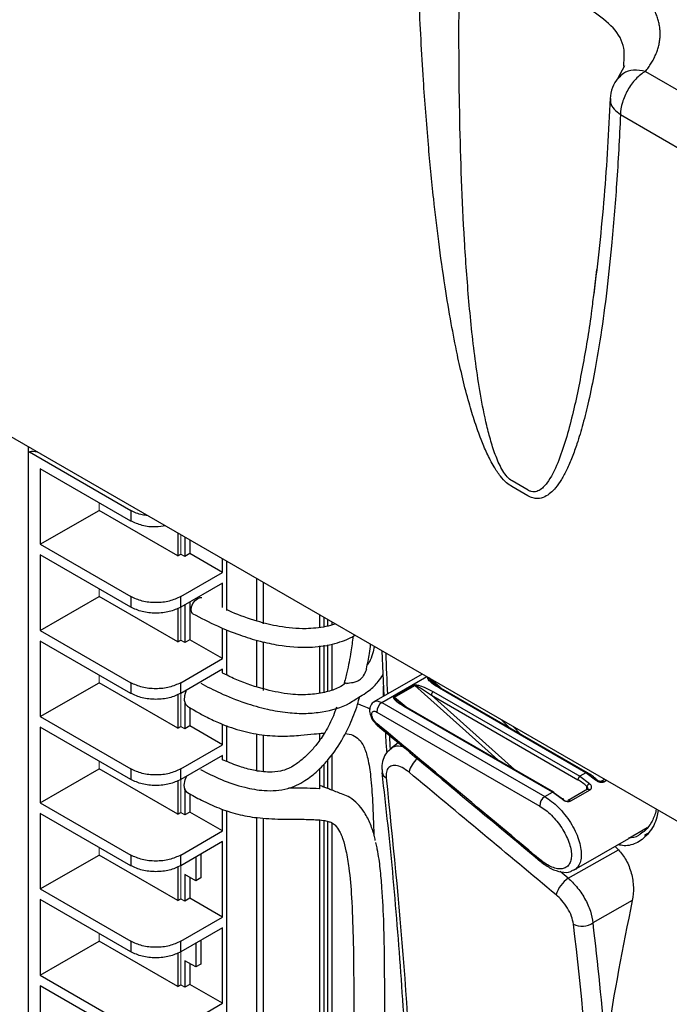
# Model space of a CAD drawing. Units: inches. Extents: x 0.5 to 58.5, y 0.6 to 57.6.
# Drawn here: x 15.7 to 16.9, y 35.2 to 36.9 of the extents above; entities that cross this region are included whole.
import ezdxf

# ---------------------------------------------------------------- set-up
doc = ezdxf.new("R2010")
doc.units = ezdxf.units.IN
doc.header["$LTSCALE"] = 8
doc.header["$MEASUREMENT"] = 0
doc.layers.add('A-DETL-013M', color=8, linetype='Continuous', lineweight=13)

msp = doc.modelspace()

# ---------------------------------------------------------------- linework, layer by layer
at = {"layer": 'A-DETL-013M', "linetype": 'Continuous', "lineweight": 25}
for p, q in [((11.8459, 38.4521), (17.3528, 35.273)), ((16.7773, 36.8666), (16.7656, 36.845)), ((16.7759, 36.8658), (16.7759, 36.8684)), ((16.8136, 36.8568), (17.3961, 36.5205)), ((16.7702, 36.7816), (17.3528, 36.4453)), ((16.7284, 36.5123), (16.7236, 36.4712)), ((15.7399, 36.2041), (15.7399, 36.1924)), ((15.7419, 36.1949), (15.9184, 36.093)), ((15.7477, 36.1959), (15.7554, 36.1952)), ((15.7399, 36.1924), (15.7399, 33.7692)), ((15.9184, 36.0746), (15.7609, 36.1656)), ((15.7609, 36.1656), (15.7609, 36.0341)), ((16.6098, 36.1282), (16.5817, 36.1444)), ((16.6091, 36.1185), (16.581, 36.1348)), ((15.7609, 36.0341), (15.8632, 36.0931)), ((16.0001, 36.0141), (15.8632, 36.0931)), ((15.9184, 36.093), (15.9184, 36.0746)), ((16.0001, 36.0539), (16.0001, 36.0141)), ((16.0122, 36.0469), (16.0122, 36.0131)), ((16.0209, 36.0419), (16.0209, 36.0181)), ((15.7609, 36.0341), (15.9184, 35.9431)), ((15.9184, 35.9247), (15.7609, 36.0157)), ((15.7609, 36.0157), (15.7609, 35.8842)), ((16.0001, 36.0141), (16.0053, 36.0171)), ((16.0209, 36.0181), (16.0122, 36.0131)), ((16.0779, 35.9852), (16.0209, 36.0181)), ((16.0779, 35.9852), (16.0779, 36.009)), ((16.0851, 36.0048), (16.0851, 35.9188)), ((16.0052, 35.9431), (16.0779, 35.9852)), ((16.1374, 35.9007), (16.1374, 35.9746)), ((16.0779, 35.9667), (16.0052, 35.9247)), ((16.0779, 35.9242), (16.0779, 35.9667)), ((16.1485, 35.9682), (16.1485, 35.8957)), ((15.7609, 35.8842), (15.8632, 35.9432)), ((16.0001, 35.8642), (15.8632, 35.9432)), ((15.9184, 35.9431), (15.9184, 35.9247)), ((16.0052, 35.9247), (16.0052, 35.9431)), ((16.0001, 35.9224), (16.0001, 35.8642)), ((16.0122, 35.9288), (16.0122, 35.8632)), ((16.0209, 35.9338), (16.0209, 35.8682)), ((16.2468, 35.9115), (16.2468, 35.8898)), ((16.254, 35.9073), (16.254, 35.8906)), ((16.261, 35.8919), (16.261, 35.9033)), ((16.0779, 35.8353), (16.0779, 35.8885)), ((16.0851, 35.8856), (16.0851, 35.8067)), ((16.2678, 35.8994), (16.2678, 35.8938)), ((15.7609, 35.8842), (15.9184, 35.7932)), ((16.0209, 35.8682), (16.0122, 35.8632)), ((16.0779, 35.8353), (16.0209, 35.8682)), ((15.9184, 35.7748), (15.7609, 35.8658)), ((15.7609, 35.8658), (15.7609, 35.7343)), ((16.0001, 35.8642), (16.0053, 35.8672)), ((16.1374, 35.7858), (16.1374, 35.8673)), ((16.1485, 35.8645), (16.1485, 35.7797)), ((16.2468, 35.8575), (16.2468, 35.7754)), ((16.254, 35.8585), (16.254, 35.7766)), ((16.261, 35.7782), (16.261, 35.8594)), ((16.2678, 35.8603), (16.2678, 35.7806)), ((16.0052, 35.7932), (16.0779, 35.8353)), ((16.3551, 35.849), (16.3586, 35.7699)), ((16.0779, 35.8168), (16.0052, 35.7748)), ((16.0779, 35.8103), (16.0779, 35.8168)), ((16.4253, 35.8085), (16.3413, 35.76)), ((16.355, 35.7588), (16.4332, 35.8039)), ((16.4565, 35.7848), (16.4378, 35.8012)), ((15.7609, 35.7343), (15.8632, 35.7933)), ((16.0001, 35.7143), (15.8632, 35.7933)), ((15.9184, 35.7932), (15.9184, 35.7748)), ((16.0052, 35.7748), (16.0052, 35.7932)), ((16.3578, 35.7695), (16.3578, 35.7872)), ((16.3764, 35.7687), (16.4115, 35.789)), ((16.3773, 35.768), (16.4124, 35.7883)), ((16.4124, 35.7883), (16.557, 35.6591)), ((16.4443, 35.7932), (16.4438, 35.7936)), ((16.7102, 35.6366), (16.4552, 35.7838)), ((16.7127, 35.6368), (16.4577, 35.784)), ((16.0001, 35.7725), (16.0001, 35.7143)), ((16.3773, 35.768), (16.3975, 35.7512)), ((16.4412, 35.7718), (16.6962, 35.6246)), ((16.4412, 35.7718), (16.5861, 35.6424)), ((16.4447, 35.7777), (16.6997, 35.6305)), ((16.0122, 35.7595), (16.0122, 35.7133)), ((16.0209, 35.7499), (16.0209, 35.7183)), ((16.355, 35.7588), (16.6384, 35.5952)), ((16.6517, 35.6028), (16.3933, 35.7519)), ((16.6541, 35.6031), (16.3958, 35.7522)), ((15.7609, 35.7343), (15.9184, 35.6433)), ((16.3464, 35.7423), (16.6298, 35.5787)), ((15.9184, 35.6249), (15.7609, 35.7159)), ((15.7609, 35.7159), (15.7609, 35.5844)), ((16.0001, 35.7143), (16.0053, 35.7173)), ((16.0209, 35.7183), (16.0122, 35.7133)), ((16.0779, 35.6854), (16.0209, 35.7183)), ((16.0779, 35.6854), (16.0779, 35.7214)), ((16.0851, 35.7189), (16.0851, 35.6563)), ((16.3478, 35.7188), (16.3474, 35.719)), ((16.5768, 35.7153), (16.5641, 35.7283)), ((16.5963, 35.704), (16.5835, 35.7171)), ((16.1374, 35.64), (16.1374, 35.7045)), ((16.1485, 35.7025), (16.1485, 35.6391)), ((16.2468, 35.7051), (16.2468, 35.6937)), ((16.254, 35.7057), (16.254, 35.7043)), ((16.0052, 35.6433), (16.0779, 35.6854)), ((16.3837, 35.6889), (16.3704, 35.6786)), ((16.0779, 35.6669), (16.0052, 35.6249)), ((16.0779, 35.6593), (16.0779, 35.6669)), ((16.2678, 35.6683), (16.2678, 35.6065)), ((16.254, 35.6514), (16.254, 35.6118)), ((16.261, 35.6091), (16.261, 35.6587)), ((15.7609, 35.5844), (15.8632, 35.6434)), ((16.0001, 35.5644), (15.8632, 35.6434)), ((15.9184, 35.6433), (15.9184, 35.6249)), ((16.0052, 35.6249), (16.0052, 35.6433)), ((16.0131, 35.6246), (16.0158, 35.6313)), ((16.2468, 35.644), (16.2468, 35.6086)), ((16.3556, 35.6374), (16.3556, 35.6371)), ((16.7102, 35.6366), (16.6997, 35.6305)), ((16.6997, 35.6305), (16.7163, 35.618)), ((16.7269, 35.6241), (16.7102, 35.6366)), ((16.0001, 35.6226), (16.0001, 35.5644)), ((16.7116, 35.6073), (16.7118, 35.6128)), ((16.7292, 35.6245), (16.7293, 35.6244)), ((16.7427, 35.6252), (16.7373, 35.6221)), ((16.746, 35.6233), (16.7412, 35.6206)), ((16.0122, 35.6096), (16.0122, 35.5634)), ((16.0123, 35.6096), (16.0122, 35.6096)), ((16.0209, 35.6), (16.0209, 35.5684)), ((16.6384, 35.5952), (16.6517, 35.6028)), ((16.6687, 35.5905), (16.6517, 35.6028)), ((16.6711, 35.5898), (16.6551, 35.6014)), ((16.7127, 35.6079), (16.6795, 35.5887)), ((16.7167, 35.6064), (16.6834, 35.5872)), ((16.7132, 35.6088), (16.7127, 35.6079)), ((15.7609, 35.5844), (15.9184, 35.4934)), ((15.9184, 35.475), (15.7609, 35.566)), ((15.7609, 35.566), (15.7609, 35.4345)), ((16.0001, 35.5644), (16.0053, 35.5674)), ((16.0209, 35.5684), (16.0122, 35.5634)), ((16.0779, 35.5355), (16.0209, 35.5684)), ((16.0779, 35.5355), (16.0779, 35.573)), ((16.0851, 35.571), (16.0851, 33.7151)), ((16.1374, 33.6851), (16.1374, 35.5587)), ((16.1485, 35.5579), (16.1485, 33.6847)), ((16.2468, 35.5545), (16.2468, 33.6408)), ((16.254, 35.5538), (16.254, 33.6308)), ((16.261, 35.2095), (16.261, 35.5522)), ((16.2678, 35.5497), (16.2678, 35.2094)), ((16.0052, 35.4934), (16.0779, 35.5355)), ((16.8168, 35.5409), (16.7848, 35.5224)), ((16.8123, 35.5282), (16.8179, 35.5314)), ((16.0779, 35.517), (16.0052, 35.475)), ((16.0779, 35.3856), (16.0779, 35.517)), ((16.6899, 35.4676), (16.7847, 35.5224)), ((15.7609, 35.4345), (15.8632, 35.4935)), ((16.0001, 35.4145), (15.8632, 35.4935)), ((15.9184, 35.4934), (15.9184, 35.475)), ((16.0052, 35.475), (16.0052, 35.4934)), ((16.04, 35.4951), (16.04, 35.4537)), ((16.6794, 35.4532), (16.7666, 35.5027)), ((16.0313, 35.4901), (16.0313, 35.4487)), ((16.6316, 35.4821), (16.6317, 35.482)), ((16.0001, 35.4727), (16.0001, 35.4145)), ((16.0313, 35.4487), (16.0122, 35.4597)), ((16.0122, 35.4597), (16.0122, 35.4135)), ((16.6898, 35.4678), (16.6872, 35.4668)), ((16.0209, 35.4547), (16.0209, 35.4185)), ((16.04, 35.4537), (16.0313, 35.4487)), ((15.7609, 35.4345), (15.9184, 35.3435)), ((15.9184, 35.3251), (15.7609, 35.4161)), ((15.7609, 35.4161), (15.7609, 35.2846)), ((16.0001, 35.4145), (16.0053, 35.4175)), ((16.0209, 35.4185), (16.0122, 35.4135)), ((16.0779, 35.3856), (16.0209, 35.4185)), ((16.7908, 35.4142), (16.7224, 35.3754)), ((16.0052, 35.3435), (16.0779, 35.3856)), ((16.0779, 35.3671), (16.0052, 35.3251)), ((16.0779, 35.2357), (16.0779, 35.3671)), ((15.7609, 35.2846), (15.8632, 35.3436)), ((16.0001, 35.2646), (15.8632, 35.3436)), ((15.9184, 35.3435), (15.9184, 35.3251)), ((16.0052, 35.3251), (16.0052, 35.3435)), ((16.0313, 35.3402), (16.0313, 35.2988)), ((16.04, 35.3452), (16.04, 35.3038)), ((16.0001, 35.3228), (16.0001, 35.2646)), ((16.0313, 35.2988), (16.0122, 35.3098)), ((16.0122, 35.3098), (16.0122, 35.2636)), ((16.0209, 35.3048), (16.0209, 35.2686)), ((16.04, 35.3038), (16.0313, 35.2988)), ((15.7609, 35.2846), (15.9184, 35.1936)), ((16.0209, 35.2686), (16.0122, 35.2636)), ((16.0779, 35.2357), (16.0209, 35.2686)), ((15.9184, 35.1752), (15.7609, 35.2662)), ((15.7609, 35.2662), (15.7609, 35.1347)), ((16.0001, 35.2646), (16.0053, 35.2676)), ((16.0052, 35.1936), (16.0779, 35.2357))]:
    msp.add_line(p, q, dxfattribs=at)
at = {"layer": 'A-DETL-013M'}
for points in [[(15.8632, 36.0931), (15.8632, 36.1065)], [(16.0053, 36.0171), (16.0053, 36.0509)], [(16.0122, 36.0131), (16.0053, 36.0171)], [(15.8632, 35.9432), (15.8632, 35.9566)], [(16.0053, 35.8672), (16.0053, 35.9248)], [(16.0122, 35.8632), (16.0053, 35.8672)], [(15.8632, 35.7933), (15.8632, 35.8067)], [(16.0053, 35.7173), (16.0053, 35.7749)], [(16.0122, 35.7133), (16.0053, 35.7173)], [(15.8632, 35.6434), (15.8632, 35.6568)], [(16.0053, 35.5674), (16.0053, 35.625)], [(16.0122, 35.5634), (16.0053, 35.5674)], [(15.8632, 35.4935), (15.8632, 35.5069)], [(16.0053, 35.4175), (16.0053, 35.4751)], [(16.0122, 35.4135), (16.0053, 35.4175)], [(15.8632, 35.3436), (15.8632, 35.357)], [(16.0053, 35.2676), (16.0053, 35.3252)], [(16.0122, 35.2636), (16.0053, 35.2676)]]:
    msp.add_lwpolyline(points, dxfattribs=at)
at = {"layer": 'A-DETL-013M', "linetype": 'Continuous', "lineweight": 25, "flags": 128}
for points in [[(16.0263, 35.9134), (16.0243, 35.9157), (16.0233, 35.92), (16.0241, 35.9254), (16.0265, 35.931), (16.0302, 35.9361), (16.0347, 35.9398), (16.0391, 35.9416), (16.0418, 35.9416)], [(16.0171, 35.7524), (16.0139, 35.7554), (16.0116, 35.7622), (16.0122, 35.7711), (16.0155, 35.7807), (16.0157, 35.781)], [(16.3474, 35.719), (16.3474, 35.719), (16.3469, 35.7198), (16.3467, 35.7208), (16.3467, 35.722)], [(16.017, 35.6022), (16.0166, 35.6025), (16.0126, 35.6075), (16.0114, 35.6153), (16.0131, 35.6246)]]:
    msp.add_lwpolyline(points, dxfattribs=at)
at = {"layer": 'A-DETL-013M', "linetype": 'Continuous', "lineweight": 25}
for centre, radius, start, end in [((16.8136, 36.8067), 0.0614, 140.7485, 177.439), ((16.4087, 35.7842), 0.00554, 48.1358, 59.6566), ((16.4567, 35.7819), 0.00236, 64.1284, 127.1821), ((16.3736, 35.7639), 0.00554, 48.1358, 59.6566), ((16.4488, 35.7713), 0.00756, 122.6523, 176.7703), ((16.3647, 35.7432), 0.0183, 122.0395, 182.8384), ((16.3948, 35.75), 0.00239, 64.6667, 126.6438), ((16.448, 35.6262), 0.0471, 131.6498, 165.7915), ((16.369, 35.6398), 0.0136, 191.7698, 242.8266), ((16.7038, 35.6242), 0.00756, 122.6518, 176.7716), ((16.7116, 35.6347), 0.00236, 64.0129, 127.1936), ((16.6533, 35.5515), 0.0847, 46.3148, 59.5593), ((16.7218, 35.6087), 0.0108, 120.5064, 157.4793), ((16.7283, 35.6226), 0.00203, 63.6935, 134.1246), ((16.7383, 35.6189), 0.00339, 31.1454, 108.0157), ((16.6481, 35.5796), 0.0183, 122.0395, 182.8384), ((16.653, 35.6012), 0.00208, 3.9217, 130.675), ((16.7138, 35.6046), 0.0034, 31.2172, 107.5962), ((16.6699, 35.59), 0.00126, 351.8829, 157.1991), ((16.6808, 35.5868), 0.00233, 123.9117, 186.0545), ((16.6805, 35.5855), 0.0034, 31.2171, 107.5962), ((16.6335, 35.4843), 0.00297, 161.2336, 232.1901), ((16.7074, 35.4106), 0.0509, 123.3159, 164.4657), ((16.7036, 35.4042), 0.0344, 243.8104, 303.1291)]:
    msp.add_arc(centre, radius, start, end, dxfattribs=at)
for centre, major_axis, ratio, start_param, end_param in [((22.9922, 40.2896), (4.6155, 8.5623), 0.556943, 2.382769, 2.392037), ((22.9922, 40.2896), (4.6155, 8.5623), 0.556943, 2.401626, 2.404451), ((12.2374, 29.1069), (26.3495, -22.2228), 0.222832, 1.590911, 1.600584), ((22.4817, 34.3425), (10.3462, -8.7324), 0.223336, 4.324247, 4.324904), ((12.2412, 29.1233), (26.3518, -22.2412), 0.223336, 1.590837, 1.591359), ((19.4908, 36.0691), (2.0116, 3.2453), 0.597167, 2.115704, 2.187056), ((9.6458, 30.603), (5.1113, 8.2446), 0.597216, 5.593456, 5.64052), ((9.6626, 30.5926), (5.1236, 8.2659), 0.597167, 5.611793, 5.640469)]:
    msp.add_ellipse(centre, major_axis=major_axis, ratio=ratio, start_param=start_param, end_param=end_param, dxfattribs=at)
for points, knots in [([(16.8136, 36.8568), (16.8145, 36.8579), (16.8164, 36.8603), (16.819, 36.8638), (16.8215, 36.8674), (16.8239, 36.8711), (16.8261, 36.8748), (16.8281, 36.8785), (16.83, 36.8823), (16.8317, 36.8862), (16.8333, 36.89), (16.8347, 36.894), (16.8359, 36.8979), (16.8369, 36.9018), (16.8377, 36.9058), (16.8384, 36.9098), (16.8389, 36.9138), (16.8391, 36.9179), (16.8393, 36.9219), (16.8392, 36.9259), (16.8389, 36.9299), (16.8385, 36.934), (16.8378, 36.938), (16.837, 36.942), (16.836, 36.946), (16.8348, 36.9499), (16.8334, 36.9539), (16.8318, 36.9578), (16.8301, 36.9617), (16.8281, 36.9656), (16.826, 36.9694), (16.8237, 36.9732), (16.8213, 36.9769), (16.8186, 36.9806), (16.8158, 36.9843), (16.8128, 36.9879), (16.8097, 36.9915), (16.8064, 36.995), (16.8029, 36.9985), (16.7993, 37.0019), (16.7955, 37.0052), (16.7915, 37.0085), (16.7874, 37.0118), (16.7831, 37.0149), (16.7787, 37.018), (16.7741, 37.0211), (16.7694, 37.024), (16.7661, 37.0259), (16.7645, 37.0269)], [0, 0, 0, 0, 0.020923, 0.041952, 0.063081, 0.084303, 0.105614, 0.127006, 0.148475, 0.170016, 0.191624, 0.213293, 0.235016, 0.256788, 0.278602, 0.300451, 0.322331, 0.344234, 0.366157, 0.388093, 0.410038, 0.431987, 0.453933, 0.475871, 0.497793, 0.519696, 0.541581, 0.563447, 0.585298, 0.607134, 0.628958, 0.650773, 0.672581, 0.694383, 0.716181, 0.737977, 0.759772, 0.781567, 0.803365, 0.825168, 0.846978, 0.868798, 0.890631, 0.912478, 0.93434, 0.956214, 0.978102, 1, 1, 1, 1]), ([(16.581, 36.1348), (16.578, 36.1365), (16.5711, 36.1415), (16.5604, 36.1532), (16.5487, 36.1708), (16.5376, 36.1925), (16.5267, 36.2185), (16.5164, 36.2478), (16.5057, 36.2831), (16.4956, 36.3223), (16.4853, 36.3684), (16.4749, 36.4218), (16.464, 36.4876), (16.4539, 36.5598), (16.4442, 36.6425), (16.4351, 36.7357), (16.4263, 36.8531), (16.4218, 36.9357), (16.4198, 36.9839)], [0, 0, 0, 0, 0.01284, 0.029453, 0.049966, 0.077168, 0.103811, 0.137125, 0.174823, 0.221952, 0.269063, 0.330882, 0.404433, 0.495768, 0.582726, 0.694403, 0.828028, 1, 1, 1, 1]), ([(16.5817, 36.1444), (16.5787, 36.1461), (16.5758, 36.1486), (16.5704, 36.1547), (16.5679, 36.1582), (16.5632, 36.1659), (16.5611, 36.1699), (16.5572, 36.1783), (16.5554, 36.1826), (16.5503, 36.1957), (16.5474, 36.2046), (16.5422, 36.2226), (16.5398, 36.2316), (16.5334, 36.2588), (16.5299, 36.277), (16.5236, 36.3132), (16.5209, 36.3312), (16.5136, 36.3852), (16.5098, 36.421), (16.5035, 36.4922), (16.501, 36.5276), (16.4947, 36.6334), (16.4922, 36.7033), (16.4893, 36.842), (16.489, 36.9109), (16.4895, 36.9794)], [0, 0, 0, 0, 0.015625, 0.015625, 0.03125, 0.03125, 0.046875, 0.046875, 0.0625, 0.0625, 0.09375, 0.09375, 0.125, 0.125, 0.1875, 0.1875, 0.25, 0.25, 0.375, 0.375, 0.5, 0.5, 0.75, 0.75, 1, 1, 1, 1]), ([(16.7759, 36.8684), (16.7768, 36.8781), (16.7788, 36.9004), (16.7605, 36.9337), (16.7347, 36.9522), (16.7218, 36.9614)], [0, 0, 0, 0, 0.280706, 0.642164, 1, 1, 1, 1]), ([(16.8136, 36.8568), (16.8066, 36.858), (16.7926, 36.8603), (16.7757, 36.8555), (16.7695, 36.8481), (16.7669, 36.845)], [0, 0, 0, 0, 0.370897, 0.741856, 1, 1, 1, 1]), ([(16.8136, 36.8568), (16.8079, 36.8535), (16.8022, 36.8489), (16.7917, 36.8379), (16.7869, 36.8314), (16.7789, 36.8174), (16.7757, 36.81), (16.7713, 36.7954), (16.7702, 36.7882), (16.7702, 36.7816)], [0, 0, 0, 0, 0.25, 0.25, 0.5, 0.5, 0.75, 0.75, 1, 1, 1, 1]), ([(16.7523, 36.81), (16.7494, 36.7528), (16.7434, 36.6362), (16.7305, 36.5254), (16.7239, 36.469)], [0, 0, 0, 0, 0.490491, 1, 1, 1, 1]), ([(16.753, 36.8094), (16.7528, 36.8069), (16.7525, 36.8007), (16.7582, 36.7908), (16.7662, 36.7847), (16.7702, 36.7816)], [0, 0, 0, 0, 0.241765, 0.620883, 1, 1, 1, 1]), ([(16.7702, 36.7816), (16.7684, 36.7404), (16.7642, 36.6651), (16.7556, 36.5589), (16.7459, 36.4683), (16.7358, 36.3949), (16.7255, 36.3343), (16.7156, 36.2858), (16.7054, 36.2444), (16.6958, 36.2119), (16.6864, 36.1857), (16.6774, 36.1648), (16.668, 36.147), (16.6586, 36.1334), (16.6489, 36.1232), (16.6387, 36.1161), (16.6281, 36.1131), (16.6178, 36.1144), (16.612, 36.1168), (16.6091, 36.1185)], [0, 0, 0, 0, 0.154936, 0.296193, 0.412946, 0.51796, 0.594261, 0.665646, 0.72426, 0.776297, 0.813577, 0.84927, 0.880541, 0.909725, 0.9309, 0.952578, 0.974981, 0.987297, 1, 1, 1, 1]), ([(16.7236, 36.4712), (16.7224, 36.461), (16.7177, 36.4192), (16.7056, 36.3482), (16.6907, 36.2732), (16.6755, 36.216), (16.6617, 36.1753), (16.6469, 36.1445), (16.6319, 36.1285), (16.6218, 36.125), (16.6152, 36.1257), (16.6117, 36.1272), (16.6099, 36.1281), (16.6098, 36.1282)], [0, 0, 0, 0, 0.074526, 0.306007, 0.537478, 0.65322, 0.768946, 0.884545, 0.942273, 0.971122, 0.985588, 0.99899, 1, 1, 1, 1]), ([(15.7399, 36.1924), (15.74, 36.1927), (15.74, 36.1934), (15.7408, 36.1943), (15.7424, 36.1953), (15.7448, 36.1959), (15.7467, 36.1959), (15.7477, 36.1959)], [0, 0, 0, 0, 0.119762, 0.23872, 0.420714, 0.70584, 1, 1, 1, 1]), ([(15.9474, 36.0843), (15.9443, 36.0846), (15.9332, 36.0855), (15.9246, 36.0899), (15.9184, 36.093)], [0, 0, 0, 0, 0.279508, 1, 1, 1, 1]), ([(15.9788, 36.0662), (15.9732, 36.0653), (15.9598, 36.0633), (15.9373, 36.066), (15.9247, 36.0718), (15.9184, 36.0746)], [0, 0, 0, 0, 0.265747, 0.632873, 1, 1, 1, 1]), ([(16.2742, 35.8957), (16.2739, 35.8955), (16.2685, 35.8934), (16.2515, 35.8893), (16.2187, 35.8858), (16.178, 35.8899), (16.135, 35.9007), (16.1044, 35.9112), (16.0881, 35.9192), (16.0851, 35.9207)], [0, 0, 0, 0, 0.00531, 0.083624, 0.253393, 0.487834, 0.690637, 0.943646, 1, 1, 1, 1]), ([(16.0263, 35.9134), (16.0403, 35.9061), (16.0661, 35.8926), (16.1055, 35.8767), (16.1412, 35.8656), (16.1814, 35.8569), (16.224, 35.8534), (16.2621, 35.858), (16.2858, 35.8652), (16.2991, 35.8704), (16.3058, 35.8746), (16.3081, 35.8761)], [0, 0, 0, 0, 0.177786, 0.327659, 0.454855, 0.563725, 0.739163, 0.866371, 0.924527, 0.973985, 1, 1, 1, 1]), ([(16.305, 35.8742), (16.3038, 35.8652), (16.301, 35.8444), (16.2959, 35.8164), (16.2908, 35.7974), (16.2889, 35.7904)], [0, 0, 0, 0, 0.324795, 0.751459, 1, 1, 1, 1]), ([(16.3284, 35.8177), (16.3303, 35.8266), (16.3334, 35.8409), (16.335, 35.8549), (16.3356, 35.8602)], [0, 0, 0, 0, 0.622006, 1, 1, 1, 1]), ([(16.3421, 35.8565), (16.3412, 35.8522), (16.3393, 35.843), (16.3352, 35.8318), (16.3308, 35.8256), (16.3297, 35.8241)], [0, 0, 0, 0, 0.394568, 0.853311, 1, 1, 1, 1]), ([(16.3234, 35.8055), (16.3254, 35.809), (16.3277, 35.813), (16.3286, 35.8171), (16.3288, 35.8176)], [0, 0, 0, 0, 0.857248, 1, 1, 1, 1]), ([(16.2929, 35.7929), (16.2888, 35.7901), (16.2783, 35.783), (16.257, 35.7763), (16.2284, 35.7717), (16.1924, 35.7728), (16.1489, 35.7815), (16.1101, 35.7942), (16.0878, 35.8053), (16.0806, 35.8089), (16.0797, 35.8094), (16.0788, 35.8098), (16.0779, 35.8103)], [0, 0, 0, 0, 0.064057, 0.161838, 0.280187, 0.429736, 0.623848, 0.877744, 1, 1, 1, 1.014862, 1.014862, 1.014862, 1.014862]), ([(16.2937, 35.7917), (16.2945, 35.7921), (16.2966, 35.7932), (16.302, 35.7934), (16.3087, 35.7945), (16.3152, 35.7972), (16.3201, 35.8012), (16.3224, 35.8043), (16.3234, 35.8055)], [0, 0, 0, 0, 0.129479, 0.31415, 0.499587, 0.68668, 0.874556, 1, 1, 1, 1]), ([(16.3087, 35.7643), (16.317, 35.7692), (16.3316, 35.7777), (16.3481, 35.793), (16.3544, 35.8033), (16.3569, 35.8075)], [0, 0, 0, 0, 0.4416198, 0.7761146, 1, 1, 1, 1]), ([(16.4552, 35.7838), (16.4506, 35.7867), (16.4435, 35.7911), (16.4373, 35.7967), (16.4353, 35.7997), (16.4348, 35.801), (16.4348, 35.8022), (16.4354, 35.8027), (16.4357, 35.803)], [0, 0, 0, 0, 0.512861, 0.777853, 0.858182, 0.919511, 0.961893, 1, 1, 1, 1]), ([(16.4438, 35.7936), (16.443, 35.7943), (16.441, 35.796), (16.4386, 35.7984), (16.4369, 35.8004), (16.4364, 35.8014), (16.4364, 35.8018), (16.4363, 35.8021), (16.4365, 35.8022), (16.4366, 35.8023)], [0, 0, 0, 0, 0.2459776, 0.6285639, 0.8585085, 0.9065278, 0.9424959, 0.9710969, 1, 1, 1, 1]), ([(16.04, 35.7923), (16.0511, 35.7866), (16.0752, 35.774), (16.1142, 35.7587), (16.1538, 35.7471), (16.1896, 35.7409), (16.2219, 35.7393), (16.2585, 35.7429), (16.2885, 35.7507), (16.3054, 35.7621), (16.3087, 35.7643)], [0, 0, 0, 0, 0.147682, 0.321106, 0.467786, 0.592669, 0.700295, 0.795353, 0.960655, 1, 1, 1, 1]), ([(16.4115, 35.789), (16.4118, 35.7891), (16.4125, 35.7894), (16.414, 35.7895), (16.4173, 35.7893), (16.4233, 35.7877), (16.4333, 35.7839), (16.4403, 35.7801), (16.4447, 35.7777)], [0, 0, 0, 0, 0.029301, 0.06512, 0.107192, 0.276506, 0.552645, 1, 1, 1, 1]), ([(16.4124, 35.7883), (16.4124, 35.7883), (16.4125, 35.7884), (16.4126, 35.7884), (16.413, 35.7884), (16.4137, 35.7884), (16.415, 35.7879), (16.4174, 35.787), (16.4218, 35.7846), (16.4302, 35.7796), (16.4368, 35.7749), (16.4412, 35.7718)], [0, 0, 0, 0, 0.0022133, 0.0052316, 0.0131018, 0.0310844, 0.0620018, 0.1246998, 0.2497061, 0.4999401, 1, 1, 1, 1]), ([(16.4577, 35.784), (16.4551, 35.7855), (16.4501, 35.7885), (16.4457, 35.792), (16.4436, 35.7938)], [0, 0, 0, 0, 0.502986, 1, 1, 1, 1]), ([(16.0396, 35.6424), (16.0515, 35.6363), (16.0759, 35.6238), (16.1133, 35.6112), (16.152, 35.6043), (16.1889, 35.6062), (16.2202, 35.6209), (16.2427, 35.6391), (16.2648, 35.6617), (16.2838, 35.6888), (16.3005, 35.722), (16.311, 35.7481), (16.3153, 35.7647), (16.3165, 35.7694)], [0, 0, 0, 0, 0.117085, 0.23949, 0.336251, 0.44843, 0.536206, 0.607951, 0.67084, 0.778839, 0.861387, 0.960506, 1, 1, 1, 1]), ([(16.3933, 35.7519), (16.3899, 35.7541), (16.3842, 35.7575), (16.3785, 35.7623), (16.3759, 35.7654), (16.3754, 35.7672), (16.3756, 35.7681), (16.3761, 35.7685), (16.3764, 35.7687)], [0, 0, 0, 0, 0.431503, 0.698313, 0.869732, 0.933506, 0.964544, 1, 1, 1, 1]), ([(16.3832, 35.761), (16.3821, 35.7619), (16.3801, 35.7635), (16.3781, 35.7656), (16.3772, 35.7669), (16.377, 35.7676), (16.377, 35.7679), (16.3771, 35.768), (16.3772, 35.768), (16.3773, 35.768)], [0, 0, 0, 0, 0.407491, 0.732087, 0.881732, 0.946496, 0.974389, 0.987366, 1, 1, 1, 1]), ([(16.0171, 35.7524), (16.0214, 35.7499), (16.0318, 35.7437), (16.0491, 35.734), (16.0743, 35.7219), (16.1064, 35.7102), (16.1447, 35.7019), (16.1812, 35.6997), (16.2117, 35.7016), (16.2352, 35.7041), (16.2484, 35.7052), (16.254, 35.7057)], [0, 0, 0, 0, 0.067671, 0.163588, 0.271479, 0.436018, 0.590761, 0.73039, 0.846621, 0.934611, 1, 1, 1, 1]), ([(16.2761, 35.7507), (16.2744, 35.7457), (16.2693, 35.7309), (16.2577, 35.709), (16.2434, 35.6875), (16.2301, 35.6722), (16.217, 35.66), (16.205, 35.6506), (16.1919, 35.6432), (16.1772, 35.6387), (16.1565, 35.637), (16.1325, 35.6403), (16.1062, 35.6475), (16.0895, 35.6545), (16.0805, 35.6582), (16.0796, 35.6586), (16.0788, 35.6589), (16.0779, 35.6593)], [0, 0, 0, 0, 0.059349, 0.17754, 0.273921, 0.345622, 0.401122, 0.474766, 0.520379, 0.57847, 0.658166, 0.772293, 0.876125, 1, 1, 1, 1.01163, 1.01163, 1.01163, 1.01163]), ([(16.3342, 35.7471), (16.3337, 35.7475), (16.3302, 35.7503), (16.3226, 35.7527), (16.3161, 35.7554), (16.313, 35.7559), (16.3128, 35.7559)], [0, 0, 0, 0, 0.096071, 0.607071, 0.972481, 1, 1, 1, 1]), ([(16.3427, 35.7607), (16.3407, 35.7594), (16.3373, 35.757), (16.3341, 35.7507), (16.3335, 35.7445), (16.3346, 35.7383), (16.3369, 35.7321), (16.3404, 35.7265), (16.3441, 35.722), (16.3463, 35.72), (16.3474, 35.719)], [0, 0, 0, 0, 0.147401, 0.264397, 0.42894, 0.536047, 0.667229, 0.821693, 0.907948, 1, 1, 1, 1]), ([(16.3421, 35.7601), (16.3423, 35.7604), (16.3438, 35.7618), (16.3483, 35.7618), (16.3528, 35.7598), (16.355, 35.7588)], [0, 0, 0, 0, 0.08899, 0.544486, 1, 1, 1, 1]), ([(16.3944, 35.7523), (16.3912, 35.7545), (16.3873, 35.7573), (16.3838, 35.7604), (16.3832, 35.761)], [0, 0, 0, 0, 0.803125, 1, 1, 1, 1]), ([(16.3467, 35.722), (16.3455, 35.7232), (16.343, 35.7255), (16.34, 35.73), (16.338, 35.7346), (16.3372, 35.7387), (16.3378, 35.742), (16.3398, 35.7437), (16.3427, 35.7442), (16.3451, 35.7429), (16.3464, 35.7423)], [0, 0, 0, 0, 0.124822, 0.249318, 0.37395, 0.49908, 0.624217, 0.74955, 0.870617, 1, 1, 1, 1]), ([(16.6307, 35.4853), (16.5778, 35.5295), (16.4832, 35.6085), (16.3884, 35.6873), (16.3467, 35.722)], [0, 0, 0, 0, 0.560016, 1, 1, 1, 1]), ([(16.3478, 35.7188), (16.3906, 35.6831), (16.4852, 35.6043), (16.5796, 35.5255), (16.6313, 35.4824)], [0, 0, 0, 0, 0.4532117, 1, 1, 1, 1]), ([(16.2914, 35.7051), (16.296, 35.7043), (16.3054, 35.7027), (16.3166, 35.6947), (16.3251, 35.6807), (16.3318, 35.6586), (16.3365, 35.6264), (16.3394, 35.582), (16.3407, 35.5475), (16.3412, 35.5275), (16.3412, 35.5272)], [0, 0, 0, 0, 0.0634523, 0.1287437, 0.209702, 0.3232703, 0.4847797, 0.7049719, 0.9953114, 1, 1, 1, 1]), ([(16.3613, 35.7075), (16.3614, 35.7041), (16.3619, 35.6919), (16.3628, 35.68), (16.3635, 35.6715)], [0, 0, 0, 0, 0.278128, 1, 1, 1, 1]), ([(16.3709, 35.6779), (16.3719, 35.679), (16.3759, 35.6833), (16.3836, 35.6847), (16.3905, 35.6826), (16.3917, 35.6822)], [0, 0, 0, 0, 0.218238, 0.868081, 1, 1, 1, 1]), ([(16.3708, 35.678), (16.3683, 35.6761), (16.3619, 35.6714), (16.3568, 35.6596), (16.3545, 35.6478), (16.3556, 35.6402), (16.3561, 35.6375)], [0, 0, 0, 0, 0.202299, 0.512342, 0.821016, 1, 1, 1, 1]), ([(16.4024, 35.6377), (16.3984, 35.6407), (16.3904, 35.6465), (16.3792, 35.65), (16.37, 35.6489), (16.364, 35.6429), (16.3622, 35.635), (16.3626, 35.6293), (16.3627, 35.6277)], [0, 0, 0, 0, 0.184801, 0.36954, 0.555092, 0.741173, 0.926868, 1, 1, 1, 1]), ([(16.3549, 35.6371), (16.3584, 35.6065), (16.3691, 35.5154), (16.3828, 35.3601), (16.3961, 35.1718), (16.4052, 34.9807), (16.4104, 34.7871), (16.4116, 34.5907), (16.4097, 34.4159), (16.4058, 34.3055), (16.4043, 34.2625)], [0, 0, 0, 0, 0.07089, 0.211497, 0.351907, 0.491929, 0.631475, 0.770915, 0.910832, 1, 1, 1, 1]), ([(16.7293, 35.6244), (16.7266, 35.6267), (16.7212, 35.6316), (16.7155, 35.6351), (16.7126, 35.6369)], [0, 0, 0, 0, 0.488838, 1, 1, 1, 1]), ([(16.3437, 35.519), (16.3431, 35.522), (16.3408, 35.5323), (16.3346, 35.5496), (16.3252, 35.5683), (16.3131, 35.5831), (16.3013, 35.5937), (16.2916, 35.5974), (16.2876, 35.599), (16.281, 35.6015), (16.2744, 35.604), (16.2678, 35.6065), (16.2655, 35.6074), (16.2632, 35.6083), (16.261, 35.6091), (16.2587, 35.61), (16.2563, 35.6109), (16.254, 35.6118), (16.2516, 35.6127), (16.2492, 35.6136), (16.2468, 35.6145)], [0, 0, 0, 0, 0.097213, 0.332302, 0.56211, 0.718888, 0.883002, 1, 1, 1, 1.191548, 1.191548, 1.191548, 1.257489, 1.257489, 1.257489, 1.3245, 1.3245, 1.3245, 1.39402, 1.39402, 1.39402, 1.39402]), ([(16.3627, 35.6277), (16.3738, 35.5191), (16.396, 35.3018), (16.4139, 34.962), (16.4211, 34.6134), (16.4151, 34.373), (16.4121, 34.2528)], [0, 0, 0, 0, 0.248995, 0.49799, 0.748995, 1, 1, 1, 1]), ([(16.7118, 35.6128), (16.7122, 35.6122), (16.7129, 35.6112), (16.713, 35.61), (16.7131, 35.6096)], [0, 0, 0, 0, 0.57459, 1, 1, 1, 1]), ([(16.7163, 35.618), (16.7169, 35.6173), (16.7181, 35.6161), (16.7192, 35.6136), (16.7196, 35.6113), (16.7192, 35.6095), (16.7187, 35.6084), (16.7182, 35.6077), (16.7178, 35.6073), (16.7175, 35.607), (16.7173, 35.6068), (16.7171, 35.6067), (16.717, 35.6066), (16.7169, 35.6065), (16.7168, 35.6065), (16.7168, 35.6065), (16.7167, 35.6064), (16.7167, 35.6064)], [0, 0, 0, 0, 0.170582, 0.351649, 0.56179, 0.697655, 0.78891, 0.851845, 0.895507, 0.926594, 0.947483, 0.963883, 0.974897, 0.980824, 0.984872, 0.990154, 1, 1, 1, 1]), ([(16.7412, 35.6206), (16.7411, 35.6205), (16.7406, 35.6203), (16.7393, 35.6198), (16.7373, 35.6196), (16.7345, 35.6199), (16.7317, 35.6209), (16.729, 35.6224), (16.7276, 35.6235), (16.7269, 35.6241)], [0, 0, 0, 0, 0.048245, 0.107379, 0.301696, 0.437576, 0.648084, 0.829258, 1, 1, 1, 1]), ([(16.7373, 35.6221), (16.737, 35.6219), (16.7365, 35.6217), (16.7353, 35.6215), (16.7335, 35.6218), (16.7313, 35.6228), (16.7299, 35.6239), (16.7293, 35.6244)], [0, 0, 0, 0, 0.1057267, 0.2159034, 0.4563931, 0.7215467, 1, 1, 1, 1]), ([(16.017, 35.6022), (16.025, 35.5977), (16.0422, 35.5881), (16.0708, 35.5751), (16.103, 35.5641), (16.1398, 35.5576), (16.1769, 35.5558), (16.2111, 35.5559), (16.2354, 35.5555), (16.2528, 35.5542), (16.2609, 35.5525), (16.2687, 35.5497), (16.2756, 35.5445), (16.2812, 35.5359), (16.2849, 35.5275), (16.289, 35.5165), (16.2937, 35.4981), (16.2991, 35.4645), (16.3031, 35.4141), (16.3055, 35.3457), (16.3063, 35.2692), (16.3063, 35.2156), (16.3063, 35.1903)], [0, 0, 0, 0, 0.044916, 0.096103, 0.147699, 0.195969, 0.252146, 0.299628, 0.335849, 0.354878, 0.368051, 0.377155, 0.390481, 0.412901, 0.428094, 0.437146, 0.47282, 0.524703, 0.61162, 0.727578, 0.871459, 1, 1, 1, 1]), ([(16.2468, 35.6086), (16.2465, 35.6086), (16.2324, 35.6101), (16.2144, 35.6093), (16.1966, 35.61), (16.1929, 35.6101)], [0, 0, 0, 0, 0.01655, 0.794814, 1, 1, 1, 1]), ([(16.6384, 35.5952), (16.6425, 35.5926), (16.6505, 35.5874), (16.6625, 35.5766), (16.6736, 35.564), (16.6835, 35.55), (16.6917, 35.5353), (16.6977, 35.5205), (16.7014, 35.5064), (16.7025, 35.4935), (16.7011, 35.4823), (16.697, 35.4738), (16.693, 35.4689), (16.69, 35.4678), (16.6898, 35.4678)], [0, 0, 0, 0, 0.089949, 0.179817, 0.269897, 0.360149, 0.450485, 0.54089, 0.631359, 0.721874, 0.812404, 0.902865, 0.993172, 1, 1, 1, 1]), ([(16.6298, 35.5787), (16.6333, 35.5765), (16.6401, 35.5722), (16.6503, 35.563), (16.6598, 35.5524), (16.6684, 35.5407), (16.6754, 35.5284), (16.6807, 35.5161), (16.6841, 35.5043), (16.6853, 35.4935), (16.6843, 35.4842), (16.6811, 35.4769), (16.676, 35.4718), (16.669, 35.4693), (16.6606, 35.4694), (16.6511, 35.4722), (16.641, 35.4774), (16.6341, 35.4826), (16.6307, 35.4853)], [0, 0, 0, 0, 0.06235, 0.124698, 0.187132, 0.24957, 0.312007, 0.374449, 0.437157, 0.500016, 0.562874, 0.625566, 0.687999, 0.750437, 0.81287, 0.875314, 0.93771, 1, 1, 1, 1]), ([(16.6834, 35.5872), (16.6834, 35.5872), (16.6833, 35.5871), (16.6832, 35.5871), (16.6826, 35.5868), (16.6814, 35.5864), (16.6792, 35.5862), (16.6765, 35.5865), (16.6737, 35.5873), (16.6709, 35.5888), (16.6694, 35.5899), (16.6687, 35.5905)], [0, 0, 0, 0, 0.015947, 0.023792, 0.026816, 0.148128, 0.302388, 0.440243, 0.651556, 0.83188, 1, 1, 1, 1]), ([(16.6744, 35.5872), (16.6739, 35.5875), (16.6727, 35.5882), (16.6717, 35.5893), (16.6711, 35.5898)], [0, 0, 0, 0, 0.464908, 1, 1, 1, 1]), ([(16.8359, 35.5714), (16.8352, 35.5674), (16.8329, 35.5522), (16.8207, 35.5313), (16.8009, 35.5139), (16.7812, 35.5084), (16.7694, 35.5108), (16.7658, 35.5115)], [0, 0, 0, 0, 0.098965, 0.36884, 0.63396, 0.888659, 1, 1, 1, 1]), ([(16.8323, 35.5735), (16.8321, 35.572), (16.8306, 35.5632), (16.8243, 35.5502), (16.815, 35.5366), (16.8076, 35.532), (16.8044, 35.53)], [0, 0, 0, 0, 0.0712, 0.413305, 0.750928, 1, 1, 1, 1]), ([(16.7844, 35.5237), (16.7907, 35.524), (16.798, 35.5244), (16.8036, 35.5294), (16.8044, 35.5301)], [0, 0, 0, 0, 0.866146, 1, 1, 1, 1]), ([(16.8156, 35.5393), (16.8155, 35.5392), (16.8138, 35.5383), (16.8117, 35.5376), (16.8098, 35.5369)], [0, 0, 0, 0, 0.090552, 1, 1, 1, 1]), ([(16.3604, 34.8753), (16.3603, 34.8937), (16.3597, 34.976), (16.3599, 35.1202), (16.3606, 35.2884), (16.3582, 35.4046), (16.3526, 35.4699), (16.3491, 35.4949), (16.3458, 35.5106), (16.3446, 35.5144), (16.3444, 35.5151)], [0, 0, 0, 0, 0.085862, 0.384442, 0.683018, 0.883939, 0.93417, 0.984678, 0.997273, 1, 1, 1, 1]), ([(16.7666, 35.5027), (16.7714, 35.4969), (16.781, 35.4854), (16.7898, 35.4621), (16.7939, 35.4374), (16.7918, 35.4219), (16.7908, 35.4142)], [0, 0, 0, 0, 0.246787, 0.493308, 0.746768, 1, 1, 1, 1]), ([(16.6314, 35.4822), (16.6373, 35.4778), (16.6492, 35.4689), (16.6673, 35.4634), (16.6806, 35.4627), (16.6858, 35.4663), (16.6869, 35.467)], [0, 0, 0, 0, 0.310197, 0.61871, 0.923579, 1, 1, 1, 1]), ([(16.6794, 35.4532), (16.6843, 35.4485), (16.6949, 35.4384), (16.7085, 35.4183), (16.719, 35.3958), (16.7213, 35.3822), (16.7224, 35.3754)], [0, 0, 0, 0, 0.221994, 0.48147, 0.740721, 1, 1, 1, 1]), ([(16.6884, 35.3733), (16.6876, 35.3778), (16.6858, 35.3867), (16.6783, 35.4014), (16.6689, 35.4145), (16.6617, 35.4212), (16.6584, 35.4243)], [0, 0, 0, 0, 0.2591492, 0.5184272, 0.7779871, 1, 1, 1, 1])]:
    msp.add_open_spline(points, degree=3, knots=knots, dxfattribs=at)
for points in [[(16.0052, 35.9431), (15.9988, 35.9402), (15.9862, 35.9344), (15.9618, 35.9319), (15.9374, 35.9344), (15.9247, 35.9402), (15.9184, 35.9431)], [(16.0052, 35.9247), (15.9988, 35.9218), (15.9862, 35.916), (15.9618, 35.9135), (15.9374, 35.916), (15.9247, 35.9218), (15.9184, 35.9247)], [(16.0052, 35.7932), (15.9988, 35.7903), (15.9862, 35.7845), (15.9618, 35.782), (15.9374, 35.7845), (15.9247, 35.7903), (15.9184, 35.7932)], [(16.0052, 35.7748), (15.9988, 35.7719), (15.9862, 35.7661), (15.9618, 35.7636), (15.9374, 35.7661), (15.9247, 35.7719), (15.9184, 35.7748)], [(16.0052, 35.6433), (15.9988, 35.6404), (15.9862, 35.6346), (15.9618, 35.6321), (15.9374, 35.6346), (15.9247, 35.6404), (15.9184, 35.6433)], [(16.0052, 35.6249), (15.9988, 35.622), (15.9862, 35.6162), (15.9618, 35.6137), (15.9374, 35.6162), (15.9247, 35.622), (15.9184, 35.6249)], [(16.0052, 35.4934), (15.9988, 35.4905), (15.9862, 35.4847), (15.9618, 35.4822), (15.9374, 35.4847), (15.9247, 35.4905), (15.9184, 35.4934)], [(16.0052, 35.475), (15.9988, 35.4721), (15.9862, 35.4663), (15.9618, 35.4638), (15.9374, 35.4663), (15.9247, 35.4721), (15.9184, 35.475)], [(16.0052, 35.3435), (15.9988, 35.3406), (15.9862, 35.3348), (15.9618, 35.3323), (15.9374, 35.3348), (15.9247, 35.3406), (15.9184, 35.3435)], [(16.0052, 35.3251), (15.9988, 35.3222), (15.9862, 35.3164), (15.9618, 35.3139), (15.9374, 35.3164), (15.9247, 35.3222), (15.9184, 35.3251)]]:
    msp.add_open_spline(points, degree=3, dxfattribs=at)

doc.saveas('drawing.dxf')
